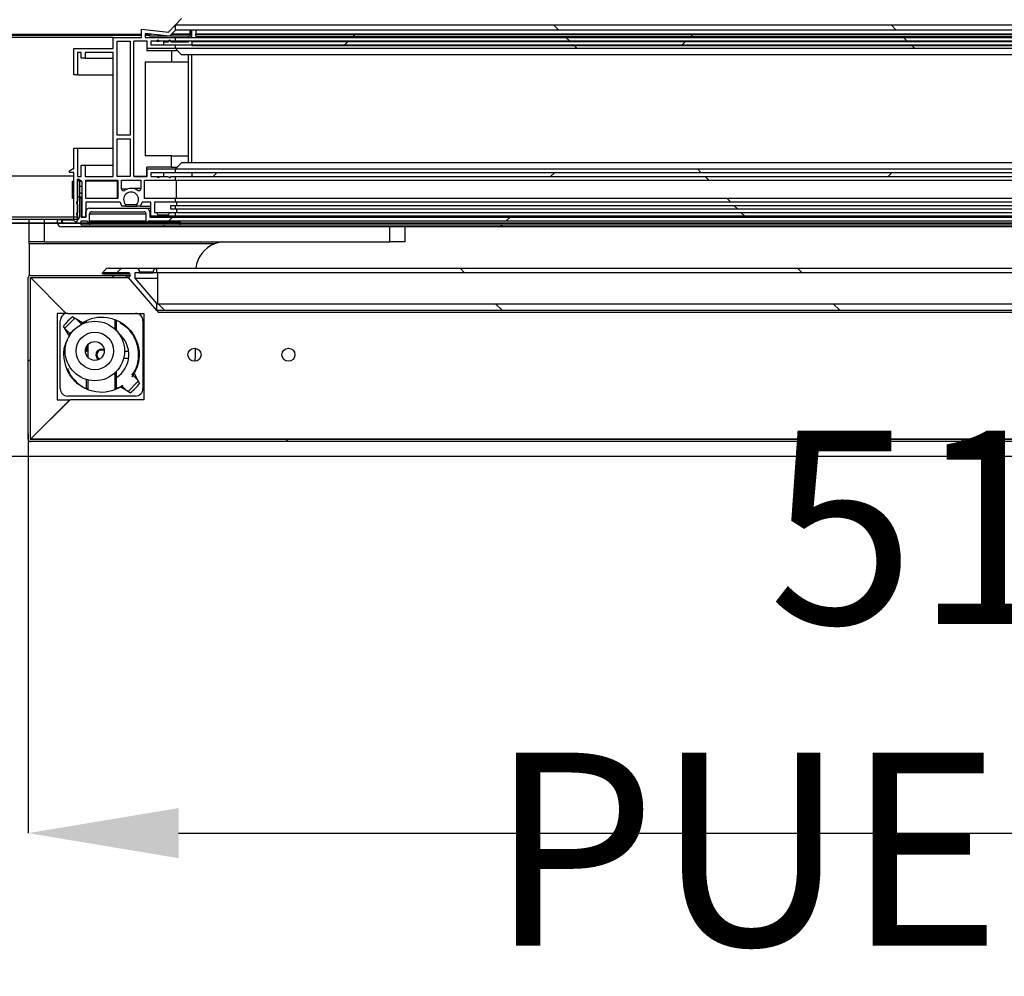
# Model space of a CAD drawing. Units: millimetres. Extents: x 8059 to 25818, y 15558 to 22988.
# Drawn here: x 16502 to 16764, y 17903 to 18158 of the extents above; entities that cross this region are included whole.
import ezdxf

# ---------------------------------------------------------------- set-up
doc = ezdxf.new("R2010")
doc.units = ezdxf.units.MM
doc.styles.add('SLDTEXTSTYLE0', font='TXT', dxfattribs={"width": 0.75})
doc.dimstyles.new('SLDDIMSTYLE2', dxfattribs={"dimtxt": 51.366374, "dimasz": 40, "dimexe": 0, "dimexo": 0.0625, "dimgap": 12.841593, "dimtad": 1, "dimdec": 1, "dimrnd": 1e-09, "dimzin": 12, "dimdsep": 46, "dimtxsty": 'SLDTEXTSTYLE0', "dimsah": 1, "dimcen": 0.09, "dimadec": 0, "dimazin": 0, "dimtfac": 1, "dimtdec": 1, "dimtmove": 0, "dimatfit": 0, "dimfxl": 1, "dimtolj": 1, "dimtzin": 12, "dimarcsym": 0})
pattern_1 = [(45, (14328.9, 15352.62), (-134.704, 134.704), []), (45, (14418.7, 15352.62), (-134.704, 134.704), [])]
pattern_2 = [(45, (14328.9, 15352.62), (-269.408, 269.408), []), (45, (14418.7, 15352.62), (-269.408, 269.408), []), (45, (14508.5, 15352.62), (-269.408, 269.408), []), (45, (14598.3, 15352.62), (-269.408, 269.408), [])]
pattern_3 = [(135, (14328.9, 15352.62), (-269.408, -269.408), []), (135, (14328.9, 15442.42), (-269.408, -269.408), []), (135, (14328.9, 15532.23), (-269.408, -269.408), []), (135, (14328.9, 15622.03), (-269.408, -269.408), [])]
pattern_4 = [(135, (14328.9, 15352.62), (-134.704, -134.704), []), (135, (14328.9, 15442.42), (-134.704, -134.704), [])]

# ---------------------------------------------------------------- blocks, each defined once
blk = doc.blocks.new('*D68')
at = {"color": 0, "lineweight": -2, "transparency": 16777216}
for p, q in [((17014.98, 18061.95), (17014.98, 17941.46)), ((16504.38, 18047.69), (16504.38, 17941.46)), ((16544.38, 17941.46), (16974.98, 17941.46))]:
    blk.add_line(p, q, dxfattribs=at)
at = {"color": 0, "transparency": 16777216}
for points in [[(16544.38, 17948.13), (16544.38, 17934.79), (16504.38, 17941.46)], [(16974.98, 17948.13), (16974.98, 17934.79), (17014.98, 17941.46)]]:
    blk.add_solid(points, dxfattribs=at)
at = {"layer": 'DEFPOINTS', "color": 0, "transparency": 16777216}
for p in [(17014.98, 18081.95), (16504.38, 18067.69), (17014.98, 17941.46)]:
    blk.add_point(p, dxfattribs=at)
at = {"color": 0, "transparency": 16777216, "insert": (16759.68, 17979.99), "char_height": 51.3664, "attachment_point": 5, "style": 'SLDTEXTSTYLE0'}
blk.add_mtext('\\A1;511 PUERTA', dxfattribs=at)

msp = doc.modelspace()

# ---------------------------------------------------------------- hatches: boundary and pattern name
at = {"linetype": 'Continuous'}
h = msp.add_hatch(dxfattribs=at)
h.set_pattern_fill('ANSI32', scale=20, angle=90, style=0)
h.set_pattern_definition(pattern_4)
edge = h.paths.add_edge_path(flags=0)
edge.add_arc((16539, 18116.09), 0.3, 180, 360, ccw=False)
edge.add_line((16538.7, 18116.09), (16536.98, 18116.09))
edge.add_line((16536.98, 18116.09), (16536.98, 18117.09))
edge.add_line((16536.98, 18117.09), (16543.52, 18117.09))
edge.add_line((16543.52, 18117.09), (16543.52, 18118.09))
edge.add_line((16543.52, 18118.09), (16535.98, 18118.09))
edge.add_line((16535.98, 18118.09), (16535.98, 18116.09))
edge.add_line((16535.98, 18116.09), (16532.48, 18116.09))
edge.add_line((16532.48, 18116.09), (16532.48, 18152.09))
edge.add_line((16532.48, 18152.09), (16535.98, 18152.09))
edge.add_line((16535.98, 18152.09), (16535.98, 18150.09))
edge.add_line((16535.98, 18150.09), (16543.52, 18150.09))
edge.add_line((16543.52, 18150.09), (16543.52, 18151.09))
edge.add_line((16543.52, 18151.09), (16536.98, 18151.09))
edge.add_line((16536.98, 18151.09), (16536.98, 18152.09))
edge.add_line((16536.98, 18152.09), (16538.61, 18152.09))
edge.add_arc((16538.91, 18152.09), 0.3, 0, 180, ccw=False)
edge.add_line((16539.21, 18152.09), (16541.7, 18152.09))
edge.add_arc((16542, 18152.09), 0.3, 0, 180, ccw=False)
edge.add_line((16542.3, 18152.09), (16543.52, 18152.09))
edge.add_line((16543.52, 18152.09), (16543.52, 18153.09))
edge.add_line((16543.52, 18153.09), (16535.48, 18153.09))
edge.add_line((16535.48, 18153.09), (16535.48, 18154.11))
edge.add_line((16535.48, 18154.11), (16541.98, 18153.39))
edge.add_line((16541.98, 18153.39), (16543.52, 18155.01))
edge.add_line((16543.52, 18155.01), (16543.52, 18156.41))
edge.add_line((16543.52, 18156.41), (16541.67, 18154.44))
edge.add_line((16541.67, 18154.44), (16534.48, 18155.25))
edge.add_line((16534.48, 18155.25), (16534.48, 18153.09))
edge.add_line((16534.48, 18153.09), (16526.98, 18153.09))
edge.add_line((16526.98, 18153.09), (16526.98, 18150.09))
edge.add_line((16526.98, 18150.09), (16516.48, 18150.09))
edge.add_line((16516.48, 18150.09), (16516.48, 18143.09))
edge.add_line((16516.48, 18143.09), (16517.48, 18143.09))
edge.add_line((16517.48, 18143.09), (16517.48, 18149.09))
edge.add_line((16517.48, 18149.09), (16518.48, 18149.09))
edge.add_line((16518.48, 18149.09), (16518.48, 18147.59))
edge.add_line((16518.48, 18147.59), (16519.48, 18147.59))
edge.add_line((16519.48, 18147.59), (16519.48, 18149.09))
edge.add_line((16519.48, 18149.09), (16526.98, 18149.09))
edge.add_line((16526.98, 18149.09), (16526.98, 18116.09))
edge.add_line((16526.98, 18116.09), (16519.48, 18116.09))
edge.add_line((16519.48, 18116.09), (16519.48, 18119.09))
edge.add_line((16519.48, 18119.09), (16518.48, 18119.09))
edge.add_line((16518.48, 18119.09), (16518.48, 18116.09))
edge.add_line((16518.48, 18116.09), (16517.48, 18116.09))
edge.add_line((16517.48, 18116.09), (16517.48, 18123.59))
edge.add_line((16517.48, 18123.59), (16516.48, 18123.59))
edge.add_line((16516.48, 18123.59), (16516.48, 18118.09))
edge.add_line((16516.48, 18118.09), (16516.18, 18118.09))
edge.add_line((16516.18, 18118.09), (16515.37, 18117.59))
edge.add_line((16515.37, 18117.59), (16515.37, 18117.19))
edge.add_line((16515.37, 18117.19), (16516.48, 18117.19))
edge.add_line((16516.48, 18117.19), (16516.48, 18104.59))
edge.add_line((16516.48, 18104.59), (16513.38, 18104.59))
edge.add_line((16513.38, 18104.59), (16513.38, 18104.19))
edge.add_arc((16513.88, 18104.19), 0.5, 180, 270)
edge.add_line((16513.88, 18103.69), (16516.58, 18103.69))
edge.add_arc((16516.66, 18104.51), 0.819, 264.6286, 358.9883)
edge.add_line((16517.48, 18104.5), (16517.48, 18105.71))
edge.add_arc((16517.58, 18106.09), 0.395, 104.6649, 255.3351, ccw=False)
edge.add_line((16517.48, 18106.47), (16517.48, 18108.71))
edge.add_arc((16517.58, 18109.09), 0.395, 104.6649, 255.3351, ccw=False)
edge.add_line((16517.48, 18109.47), (16517.48, 18114.59))
edge.add_arc((16517.98, 18114.59), 0.5, 90, 180, ccw=False)
edge.add_line((16517.98, 18115.09), (16518.18, 18115.09))
edge.add_arc((16518.18, 18114.59), 0.5, 0, 90, ccw=False)
edge.add_line((16518.68, 18114.59), (16518.68, 18105.29))
edge.add_line((16518.68, 18105.29), (16519.68, 18105.29))
edge.add_line((16519.68, 18105.29), (16519.68, 18109.24))
edge.add_line((16519.68, 18109.24), (16528.81, 18109.24))
edge.add_arc((16531.73, 18109.94), 3, 193.4934, 214.5181)
edge.add_line((16529.25, 18108.24), (16530.23, 18108.24))
edge.add_line((16530.23, 18108.24), (16530.23, 18108.62))
edge.add_arc((16531.73, 18109.94), 2, -41.4096, 221.4096, ccw=False)
edge.add_line((16533.23, 18108.62), (16533.23, 18108.24))
edge.add_line((16533.23, 18108.24), (16534.2, 18108.24))
edge.add_arc((16531.73, 18109.94), 3, 325.4819, 346.5066)
edge.add_line((16534.64, 18109.24), (16536.98, 18109.24))
edge.add_line((16536.98, 18109.24), (16536.98, 18105.54))
edge.add_line((16536.98, 18105.54), (16538.88, 18105.54))
edge.add_line((16538.88, 18105.54), (16538.88, 18105.92))
edge.add_arc((16540.38, 18107.24), 2, 200.4873, 221.4096, ccw=False)
edge.add_line((16538.5, 18106.54), (16537.98, 18106.54))
edge.add_line((16537.98, 18106.54), (16537.98, 18109.24))
edge.add_line((16537.98, 18109.24), (16543.52, 18109.24))
edge.add_line((16543.52, 18109.24), (16543.52, 18110.24))
edge.add_line((16543.52, 18110.24), (16535.28, 18110.24))
edge.add_line((16535.28, 18110.24), (16535.28, 18115.09))
edge.add_line((16535.28, 18115.09), (16543.52, 18115.09))
edge.add_line((16543.52, 18115.09), (16543.52, 18116.09))
edge.add_line((16543.52, 18116.09), (16542.3, 18116.09))
edge.add_arc((16542, 18116.09), 0.3, 180, 360, ccw=False)
edge.add_line((16541.7, 18116.09), (16539.3, 18116.09))
h.paths.add_polyline_path([(16531.48, 18116.09), (16527.98, 18116.09), (16527.98, 18126.09), (16531.48, 18126.09)], flags=0)
h.paths.add_polyline_path([(16528.18, 18110.24), (16519.68, 18110.24), (16519.68, 18115.09), (16528.18, 18115.09)], flags=0)
h.paths.add_polyline_path([(16527.98, 18127.09), (16527.98, 18152.09), (16531.48, 18152.09), (16531.48, 18127.09)], flags=0)
edge = h.paths.add_edge_path(flags=0)
edge.add_line((16529.18, 18112.78), (16529.18, 18115.09))
edge.add_line((16529.18, 18115.09), (16534.28, 18115.09))
edge.add_line((16534.28, 18115.09), (16534.28, 18112.78))
edge.add_arc((16533.78, 18112.78), 0.5, -125.8447, 0, ccw=False)
edge.add_arc((16531.73, 18109.94), 3, 54.1553, 125.8447)
edge.add_arc((16529.68, 18112.78), 0.5, 180, 305.8447, ccw=False)
h = msp.add_hatch(dxfattribs=at)
h.set_pattern_fill('ANSI32', scale=20, angle=90, style=0)
h.set_pattern_definition(pattern_4)
h.paths.add_polyline_path([(16543.52, 18156.41), (16543.52, 18155.01), (16974.23, 18155.01), (16974.23, 18156.41)], flags=0)
h = msp.add_hatch(dxfattribs=at)
h.set_pattern_fill('ANSI32', scale=20, angle=90, style=0)
h.set_pattern_definition(pattern_4)
h.paths.add_polyline_path([(16543.52, 18153.09), (16543.52, 18152.09), (16974.23, 18152.09), (16974.23, 18153.09)], flags=0)
h = msp.add_hatch(dxfattribs=at)
h.set_pattern_fill('ANSI34', scale=20, style=0)
h.set_pattern_definition(pattern_2)
h.paths.add_polyline_path([(16969.88, 18150.89), (16969.88, 18151.89), (16547.88, 18151.89), (16547.88, 18150.89)], flags=0)
h = msp.add_hatch(dxfattribs=at)
h.set_pattern_fill('ANSI32', scale=20, style=0)
h.set_pattern_definition(pattern_1)
h.paths.add_polyline_path([(16548.98, 18153.41), (16972.98, 18153.41), (16972.98, 18153.91), (16548.98, 18153.91)], flags=0)
h = msp.add_hatch(dxfattribs=at)
h.set_pattern_fill('ANSI32', scale=20, angle=90, style=0)
h.set_pattern_definition(pattern_4)
h.paths.add_polyline_path([(16543.52, 18151.09), (16543.52, 18150.09), (16974.23, 18150.09), (16974.23, 18151.09)], flags=0)
h = msp.add_hatch(dxfattribs=at)
h.set_pattern_fill('ANSI32', scale=20, angle=90, style=0)
h.set_pattern_definition(pattern_4)
h.paths.add_polyline_path([(16543.52, 18118.09), (16543.52, 18117.09), (16974.23, 18117.09), (16974.23, 18118.09)], flags=0)
h = msp.add_hatch(dxfattribs=at)
h.set_pattern_fill('ANSI32', scale=20, angle=90, style=0)
h.set_pattern_definition(pattern_4)
h.paths.add_polyline_path([(16543.52, 18116.09), (16543.52, 18115.09), (16974.23, 18115.09), (16974.23, 18116.09)], flags=0)
h = msp.add_hatch(dxfattribs=at)
h.set_pattern_fill('ANSI34', scale=20, style=0)
h.set_pattern_definition(pattern_2)
h.paths.add_polyline_path([(16969.88, 18116.09), (16969.88, 18117.09), (16547.88, 18117.09), (16547.88, 18116.09)], flags=0)
h = msp.add_hatch(dxfattribs=at)
h.set_pattern_fill('ANSI32', scale=20, style=0)
h.set_pattern_definition(pattern_1)
edge = h.paths.add_edge_path(flags=0)
edge.add_arc((16997.08, 18106.69), 1, 0, 90)
edge.add_line((16997.08, 18107.69), (16982.08, 18107.69))
edge.add_arc((16982.08, 18106.69), 1, 90, 179.8839)
edge.add_line((16981.08, 18106.7), (16981.07, 18105.29))
edge.add_line((16981.07, 18105.29), (16974.23, 18105.29))
edge.add_line((16974.23, 18105.29), (16543.52, 18105.29))
edge.add_line((16543.52, 18105.29), (16536.68, 18105.29))
edge.add_line((16536.68, 18105.29), (16536.68, 18106.7))
edge.add_arc((16535.68, 18106.69), 1, 0.1161, 90)
edge.add_line((16535.68, 18107.69), (16520.68, 18107.69))
edge.add_arc((16520.68, 18106.69), 1, 90, 180)
edge.add_line((16519.68, 18106.69), (16519.68, 18105.29))
edge.add_line((16519.68, 18105.29), (16518.48, 18105.29))
edge.add_line((16518.48, 18105.29), (16518.48, 18110.22))
edge.add_arc((16517.98, 18110.22), 0.5, 0, 180)
edge.add_line((16517.48, 18110.22), (16517.48, 18109.49))
edge.add_arc((16517.48, 18109.19), 0.295, 90, 270)
edge.add_line((16517.48, 18108.9), (16517.48, 18106.49))
edge.add_arc((16517.48, 18106.19), 0.295, 90, 270)
edge.add_line((16517.48, 18105.9), (16517.48, 18104.59))
edge.add_arc((16516.56, 18104.61), 0.919, 264.9295, 359.045, ccw=False)
edge.add_line((16516.48, 18103.69), (16513.78, 18103.69))
edge.add_arc((16513.78, 18104.29), 0.6, 180, 270, ccw=False)
edge.add_line((16513.18, 18104.29), (16513.18, 18104.69))
edge.add_line((16513.18, 18104.69), (16512.18, 18104.69))
edge.add_line((16512.18, 18104.69), (16512.18, 18103.69))
edge.add_arc((16513.18, 18103.69), 1, 180, 270)
edge.add_line((16513.18, 18102.69), (16543.52, 18102.69))
edge.add_line((16543.52, 18102.69), (16974.23, 18102.69))
edge.add_line((16974.23, 18102.69), (17004.58, 18102.69))
edge.add_arc((17004.58, 18103.69), 1, 270, 360)
edge.add_line((17005.58, 18103.69), (17005.58, 18104.69))
edge.add_line((17005.58, 18104.69), (17004.58, 18104.69))
edge.add_line((17004.58, 18104.69), (17004.58, 18104.29))
edge.add_arc((17003.98, 18104.29), 0.6, -90, 0, ccw=False)
edge.add_line((17003.98, 18103.69), (17001.28, 18103.69))
edge.add_arc((17001.19, 18104.61), 0.919, 180.955, 275.0705, ccw=False)
edge.add_line((17000.28, 18104.59), (17000.28, 18105.9))
edge.add_arc((17000.28, 18106.19), 0.295, 270, 450)
edge.add_line((17000.28, 18106.49), (17000.28, 18108.9))
edge.add_arc((17000.28, 18109.19), 0.295, 270, 450)
edge.add_line((17000.28, 18109.49), (17000.28, 18110.22))
edge.add_arc((16999.78, 18110.22), 0.5, 0, 180)
edge.add_line((16999.28, 18110.22), (16999.28, 18105.29))
edge.add_line((16999.28, 18105.29), (16998.08, 18105.29))
edge.add_line((16998.08, 18105.29), (16998.08, 18106.69))
edge = h.paths.add_edge_path(flags=0)
edge.add_line((16999.28, 18103.19), (16974.23, 18103.19))
edge.add_line((16974.23, 18103.19), (16543.52, 18103.19))
edge.add_line((16543.52, 18103.19), (16518.48, 18103.19))
edge.add_line((16518.48, 18103.19), (16518.48, 18104.29))
edge.add_line((16518.48, 18104.29), (16520.08, 18104.29))
edge.add_arc((16520.38, 18104.29), 0.3, 180, 360)
edge.add_line((16520.68, 18104.29), (16520.68, 18106.19))
edge.add_arc((16521.18, 18106.19), 0.5, 90, 180, ccw=False)
edge.add_line((16521.18, 18106.69), (16535.18, 18106.69))
edge.add_arc((16535.18, 18106.19), 0.5, 0.066, 90, ccw=False)
edge.add_line((16535.68, 18106.2), (16535.68, 18104.29))
edge.add_arc((16535.98, 18104.29), 0.3, 180.066, 360)
edge.add_line((16536.28, 18104.29), (16543.52, 18104.29))
edge.add_line((16543.52, 18104.29), (16974.23, 18104.29))
edge.add_line((16974.23, 18104.29), (16981.47, 18104.29))
edge.add_arc((16981.77, 18104.29), 0.3, 180, 359.934)
edge.add_line((16982.07, 18104.29), (16982.07, 18106.2))
edge.add_arc((16982.57, 18106.19), 0.5, 90, 179.934, ccw=False)
edge.add_line((16982.57, 18106.69), (16996.58, 18106.69))
edge.add_arc((16996.58, 18106.19), 0.5, 0, 90, ccw=False)
edge.add_line((16997.08, 18106.19), (16997.08, 18104.29))
edge.add_arc((16997.38, 18104.29), 0.3, 180, 360)
edge.add_line((16997.68, 18104.29), (16999.28, 18104.29))
edge.add_line((16999.28, 18104.29), (16999.28, 18103.19))
h = msp.add_hatch(dxfattribs=at)
h.set_pattern_fill('ANSI32', scale=20, angle=90, style=0)
h.set_pattern_definition(pattern_4)
h.paths.add_polyline_path([(16543.52, 18110.24), (16543.52, 18109.24), (16974.23, 18109.24), (16974.23, 18110.24)], flags=0)
h = msp.add_hatch(dxfattribs=at)
h.set_pattern_fill('ANSI32', scale=20, angle=90, style=0)
h.set_pattern_definition(pattern_4)
h.paths.add_polyline_path([(16543.52, 18108.39), (16543.52, 18107.39), (16974.23, 18107.39), (16974.23, 18108.39)], flags=0)
h = msp.add_hatch(dxfattribs=at)
h.set_pattern_fill('ANSI32', scale=20, angle=90, style=0)
h.set_pattern_definition(pattern_4)
h.paths.add_polyline_path([(16543.52, 18106.54), (16543.52, 18105.54), (16974.23, 18105.54), (16974.23, 18106.54)], flags=0)
h = msp.add_hatch(dxfattribs=at)
h.set_pattern_fill('ANSI34', scale=20, style=0)
h.set_pattern_definition(pattern_2)
edge = h.paths.add_edge_path(flags=0)
edge.add_line((16530.95, 18089.3), (16538.6, 18080.42))
edge.add_line((16538.6, 18080.42), (16538.6, 18082.26))
edge.add_line((16538.6, 18082.26), (16532.75, 18089.05))
edge.add_line((16532.75, 18089.05), (16532.75, 18090.5))
edge.add_line((16532.75, 18090.5), (16534, 18090.5))
edge.add_line((16534, 18090.5), (16534, 18090.7))
edge.add_arc((16533, 18090.7), 1, 0, 90)
edge.add_line((16533, 18091.7), (16525.62, 18091.7))
edge.add_arc((16525.62, 18090.7), 1, 90, 129.5867)
edge.add_line((16524.98, 18091.47), (16524, 18090.36))
edge.add_line((16524, 18090.36), (16524.14, 18090.2))
edge.add_line((16524.14, 18090.2), (16524.49, 18090.5))
edge.add_line((16524.49, 18090.5), (16530.95, 18090.5))
edge.add_arc((16530.95, 18089.9), 0.6, 0, 90, ccw=False)
edge.add_arc((16530.95, 18089.9), 0.6, 270, 360, ccw=False)
h = msp.add_hatch(dxfattribs=at)
h.set_pattern_fill('ANSI34', scale=20, angle=90, style=0)
h.set_pattern_definition(pattern_3)
h.paths.add_polyline_path([(16538.6, 18090.5), (16980.41, 18090.5), (16980.41, 18091.7), (16538.6, 18091.7)], flags=0)
h = msp.add_hatch(dxfattribs=at)
h.set_pattern_fill('ANSI32', scale=20, style=0)
h.set_pattern_definition(pattern_1)
edge = h.paths.add_edge_path(flags=0)
edge.add_line((17013.83, 18090.32), (16988.53, 18090.32))
edge.add_line((16988.53, 18090.32), (16988.53, 18089.72))
edge.add_line((16988.53, 18089.72), (17013.83, 18089.72))
edge.add_arc((17013.83, 18089.72), 0.001, 0, 90, ccw=False)
edge.add_line((17013.83, 18089.72), (17013.83, 18076.02))
edge.add_arc((17013.83, 18076.02), 0.001, 270, 360, ccw=False)
edge.add_line((17013.83, 18076.02), (16969.13, 18076.02))
edge.add_arc((16969.13, 18075.42), 0.601, 90, 180)
edge.add_line((16968.53, 18075.42), (16968.53, 18060.18))
edge.add_arc((16969.13, 18060.18), 0.601, 180, 255)
edge.add_line((16968.98, 18059.6), (16998.48, 18051.7))
edge.add_arc((16998.48, 18051.69), 0.001, 0, 75, ccw=False)
edge.add_line((16998.48, 18051.69), (16998.48, 18046.2))
edge.add_arc((16998.48, 18046.2), 0.001, 270, 360, ccw=False)
edge.add_line((16998.48, 18046.19), (16504.98, 18046.19))
edge.add_arc((16504.98, 18046.2), 0.001, 180, 270, ccw=False)
edge.add_line((16504.98, 18046.2), (16504.98, 18089.19))
edge.add_arc((16504.98, 18089.19), 0.001, 90, 180, ccw=False)
edge.add_line((16504.98, 18089.19), (16530.48, 18089.19))
edge.add_line((16530.48, 18089.19), (16530.48, 18089.79))
edge.add_line((16530.48, 18089.79), (16504.98, 18089.79))
edge.add_arc((16504.98, 18089.19), 0.601, 90, 180)
edge.add_line((16504.38, 18089.19), (16504.38, 18046.2))
edge.add_arc((16504.98, 18046.2), 0.601, 180, 270)
edge.add_line((16504.98, 18045.59), (16998.48, 18045.59))
edge.add_arc((16998.48, 18046.2), 0.601, 270, 360)
edge.add_line((16999.08, 18046.2), (16999.08, 18051.69))
edge.add_arc((16998.48, 18051.69), 0.601, 0, 75)
edge.add_line((16998.63, 18052.27), (16969.13, 18060.18))
edge.add_arc((16969.13, 18060.18), 0.001, 180, 255, ccw=False)
edge.add_line((16969.13, 18060.18), (16969.13, 18075.42))
edge.add_arc((16969.13, 18075.42), 0.001, 90, 180, ccw=False)
edge.add_line((16969.13, 18075.42), (17013.83, 18075.42))
edge.add_arc((17013.83, 18076.02), 0.601, 270, 360)
edge.add_line((17014.43, 18076.02), (17014.43, 18089.72))
edge.add_arc((17013.83, 18089.72), 0.601, 0, 90)
h = msp.add_hatch(dxfattribs=at)
h.set_pattern_fill('ANSI34', scale=20, angle=90, style=0)
h.set_pattern_definition(pattern_3)
h.paths.add_polyline_path([(16538.6, 18080.42), (16980.41, 18080.42), (16980.41, 18082.26), (16538.6, 18082.26)], flags=0)

# ---------------------------------------------------------------- linework, layer by layer
at = {"color": 7, "linetype": 'Continuous'}
for p, q in [((16545.1, 18158.08), (16543.52, 18156.41)), ((16534.48, 18153.09), (16534.48, 18155.25)), ((16534.48, 18155.25), (16541.67, 18154.44)), ((16541.67, 18154.44), (16543.52, 18156.41)), ((16543.52, 18155.01), (16541.98, 18153.39)), ((16543.52, 18156.41), (16974.23, 18156.41)), ((16543.52, 18155.01), (16543.52, 18156.41)), ((16974.23, 18155.01), (16543.52, 18155.01)), ((16547.48, 18153.93), (16547.48, 18155.01)), ((16547.49, 18155.01), (16547.49, 18153.93)), ((16547.88, 18153.09), (16547.88, 18155.01)), ((16548.98, 18155.01), (16548.98, 18153.91)), ((16459.28, 18153.93), (16534.48, 18153.93)), ((16534.48, 18153.59), (16460.44, 18153.59)), ((16526.98, 18153.09), (16466.78, 18153.09)), ((16526.98, 18150.09), (16526.98, 18153.09)), ((16526.98, 18153.09), (16534.48, 18153.09)), ((16527.98, 18152.09), (16531.48, 18152.09)), ((16527.98, 18127.09), (16527.98, 18152.09)), ((16531.48, 18152.09), (16531.48, 18127.09)), ((16532.48, 18116.09), (16532.48, 18152.09)), ((16535.88, 18152.09), (16532.48, 18152.09)), ((16535.98, 18152.09), (16532.48, 18152.09)), ((16541.98, 18153.39), (16535.48, 18154.11)), ((16535.48, 18154.11), (16535.48, 18153.09)), ((16535.48, 18153.93), (16537.1, 18153.93)), ((16536.51, 18153.59), (16535.48, 18153.59)), ((16535.48, 18153.09), (16543.52, 18153.09)), ((16535.88, 18152.09), (16535.88, 18149.59)), ((16535.98, 18150.09), (16535.98, 18152.09)), ((16537.19, 18153.92), (16536.51, 18153.92)), ((16536.51, 18153.92), (16536.51, 18153.42)), ((16541.69, 18153.42), (16536.51, 18153.42)), ((16538.61, 18152.09), (16536.98, 18152.09)), ((16536.98, 18152.09), (16536.98, 18151.09)), ((16538.61, 18152.09), (16539.21, 18152.09)), ((16541.7, 18152.09), (16539.21, 18152.09)), ((16540.48, 18151.09), (16540.48, 18151.89)), ((16540.48, 18151.89), (16541.68, 18151.89)), ((16541.7, 18152.09), (16541.76, 18152.09)), ((16547.48, 18153.42), (16542.01, 18153.42)), ((16542.19, 18152.09), (16542.3, 18152.09)), ((16542.27, 18151.89), (16546.98, 18151.89)), ((16543.52, 18152.09), (16542.3, 18152.09)), ((16547.48, 18153.92), (16542.49, 18153.92)), ((16542.5, 18153.93), (16547.48, 18153.93)), ((16543.52, 18152.09), (16543.52, 18153.09)), ((16543.52, 18153.09), (16974.23, 18153.09)), ((16974.23, 18152.09), (16543.52, 18152.09)), ((16546.98, 18153.92), (16546.98, 18153.93)), ((16546.98, 18153.09), (16546.98, 18153.42)), ((16546.98, 18151.89), (16546.98, 18152.09)), ((16547.48, 18153.42), (16547.48, 18153.92)), ((16547.88, 18153.93), (16547.49, 18153.93)), ((16547.88, 18151.89), (16547.88, 18152.09)), ((16547.88, 18151.89), (16547.88, 18150.89)), ((16969.88, 18151.89), (16547.88, 18151.89)), ((16548.98, 18153.41), (16548.98, 18153.91)), ((16548.98, 18153.91), (16972.98, 18153.91)), ((16548.98, 18153.91), (16548.98, 18153.91)), ((16972.68, 18153.91), (16548.98, 18153.91)), ((16548.98, 18153.41), (16972.98, 18153.41)), ((16516.48, 18143.09), (16516.48, 18150.09)), ((16516.48, 18150.09), (16526.98, 18150.09)), ((16518.48, 18149.09), (16517.48, 18149.09)), ((16517.48, 18149.09), (16517.48, 18143.09)), ((16518.48, 18147.59), (16518.48, 18149.09)), ((16526.98, 18149.09), (16519.48, 18149.09)), ((16519.48, 18149.09), (16519.48, 18147.59)), ((16526.98, 18116.09), (16526.98, 18149.09)), ((16535.88, 18149.59), (16542.48, 18149.59)), ((16543.52, 18150.09), (16535.98, 18150.09)), ((16536.98, 18151.09), (16543.52, 18151.09)), ((16542.48, 18149.59), (16542.48, 18146.59)), ((16542.48, 18149.59), (16544.06, 18149.59)), ((16543.52, 18151.09), (16974.23, 18151.09)), ((16543.52, 18150.09), (16543.52, 18151.09)), ((16974.23, 18150.09), (16543.52, 18150.09)), ((16543.56, 18150.09), (16545.16, 18148.49)), ((16547.88, 18150.89), (16969.88, 18150.89)), ((16519.48, 18147.59), (16518.48, 18147.59)), ((16519.48, 18147.59), (16526.98, 18147.59)), ((16535.48, 18146.59), (16542.48, 18146.59)), ((16535.48, 18146.59), (16535.48, 18121.59)), ((16542.48, 18146.59), (16546.98, 18146.59)), ((16972.59, 18148.49), (16545.16, 18148.49)), ((16546.98, 18119.69), (16546.98, 18148.49)), ((16547.88, 18119.69), (16547.88, 18148.49)), ((16517.48, 18143.09), (16516.48, 18143.09)), ((16517.48, 18143.09), (16526.98, 18143.09)), ((16531.48, 18127.09), (16527.98, 18127.09)), ((16527.98, 18126.09), (16531.48, 18126.09)), ((16527.98, 18116.09), (16527.98, 18126.09)), ((16531.48, 18126.09), (16531.48, 18116.09)), ((16516.48, 18118.09), (16516.48, 18123.59)), ((16516.48, 18123.59), (16517.48, 18123.59)), ((16517.48, 18123.59), (16517.48, 18116.09)), ((16517.48, 18123.59), (16526.98, 18123.59)), ((16542.48, 18121.59), (16535.48, 18121.59)), ((16542.48, 18118.59), (16542.48, 18121.59)), ((16542.48, 18121.59), (16546.98, 18121.59)), ((16515.37, 18117.59), (16516.18, 18118.09)), ((16515.37, 18117.19), (16515.37, 18117.59)), ((16516.18, 18118.09), (16516.48, 18118.09)), ((16518.48, 18116.09), (16518.48, 18119.09)), ((16518.48, 18119.09), (16519.48, 18119.09)), ((16519.48, 18119.09), (16519.48, 18116.09)), ((16519.48, 18119.09), (16526.98, 18119.09)), ((16542.48, 18118.59), (16535.88, 18118.59)), ((16535.88, 18116.09), (16535.88, 18118.59)), ((16535.98, 18116.09), (16535.98, 18118.09)), ((16535.98, 18118.09), (16543.52, 18118.09)), ((16542.48, 18118.59), (16544.06, 18118.59)), ((16543.52, 18118.09), (16974.23, 18118.09)), ((16543.52, 18117.09), (16543.52, 18118.09)), ((16545.16, 18119.69), (16543.56, 18118.09)), ((16972.59, 18119.69), (16545.16, 18119.69)), ((16479.38, 18116.29), (16516.48, 18116.29)), ((16516.48, 18117.19), (16515.37, 18117.19)), ((16516.48, 18104.59), (16516.48, 18117.19)), ((16517.38, 18115.29), (16517.38, 18105.29)), ((16517.98, 18115.29), (16517.38, 18115.29)), ((16517.48, 18116.09), (16518.48, 18116.09)), ((16517.98, 18115.29), (16517.98, 18105.29)), ((16518.18, 18115.09), (16517.98, 18115.09)), ((16519.48, 18116.09), (16526.98, 18116.09)), ((16519.68, 18115.09), (16528.18, 18115.09)), ((16519.68, 18110.24), (16519.68, 18115.09)), ((16531.48, 18116.09), (16527.98, 18116.09)), ((16528.18, 18115.09), (16528.18, 18110.24)), ((16529.18, 18115.09), (16534.28, 18115.09)), ((16529.18, 18112.78), (16529.18, 18115.09)), ((16535.88, 18116.09), (16532.48, 18116.09)), ((16532.48, 18116.09), (16535.98, 18116.09)), ((16534.28, 18115.09), (16534.28, 18112.78)), ((16535.28, 18115.09), (16543.52, 18115.09)), ((16535.28, 18110.24), (16535.28, 18115.09)), ((16543.52, 18117.09), (16536.98, 18117.09)), ((16536.98, 18117.09), (16536.98, 18116.09)), ((16536.98, 18116.09), (16538.7, 18116.09)), ((16538.7, 18116.09), (16539.3, 18116.09)), ((16539.3, 18116.09), (16541.7, 18116.09)), ((16540.48, 18116.09), (16540.48, 18117.09)), ((16542.3, 18116.09), (16542.27, 18116.09)), ((16542.3, 18116.09), (16543.52, 18116.09)), ((16974.23, 18117.09), (16543.52, 18117.09)), ((16543.52, 18116.09), (16974.23, 18116.09)), ((16543.52, 18115.09), (16543.52, 18116.09)), ((16543.52, 18115.09), (16974.23, 18115.09)), ((16543.78, 18110.24), (16543.78, 18115.09)), ((16547.88, 18117.09), (16547.88, 18116.09)), ((16969.88, 18117.09), (16547.88, 18117.09)), ((16547.88, 18116.09), (16969.88, 18116.09)), ((16516.15, 18114.89), (16516.48, 18114.89)), ((16516.15, 18114.89), (16516.48, 18114.57)), ((16516.15, 18110.24), (16516.15, 18114.89)), ((16517.48, 18114.59), (16517.48, 18109.47)), ((16517.98, 18114.89), (16518.58, 18114.89)), ((16518.68, 18113.39), (16517.98, 18113.39)), ((16518.68, 18105.29), (16518.68, 18114.59)), ((16519.68, 18110.24), (16519.68, 18114.89)), ((16527.98, 18114.89), (16519.68, 18114.89)), ((16527.98, 18114.89), (16527.98, 18110.24)), ((16528.18, 18114.89), (16527.98, 18114.89)), ((16529.18, 18112.78), (16530.75, 18112.78)), ((16534.28, 18112.94), (16531.73, 18112.94)), ((16533.48, 18112.38), (16534.07, 18112.38)), ((16516.48, 18110.57), (16516.15, 18110.24)), ((16516.48, 18110.24), (16516.15, 18110.24)), ((16517.48, 18109.49), (16517.48, 18110.22)), ((16517.98, 18111.74), (16518.68, 18111.74)), ((16518.68, 18110.24), (16518.48, 18110.24)), ((16518.48, 18110.22), (16518.48, 18105.29)), ((16518.48, 18110.22), (16518.68, 18110.22)), ((16527.98, 18110.24), (16519.68, 18110.24)), ((16528.18, 18110.24), (16519.68, 18110.24)), ((16543.52, 18110.24), (16535.28, 18110.24)), ((16974.23, 18110.24), (16543.52, 18110.24)), ((16543.52, 18109.24), (16543.52, 18110.24)), ((16517.48, 18106.49), (16517.48, 18108.9)), ((16517.48, 18108.71), (16517.48, 18106.47)), ((16528.81, 18109.24), (16519.68, 18109.24)), ((16519.68, 18109.24), (16519.68, 18105.29)), ((16520.68, 18107.69), (16535.68, 18107.69)), ((16530.23, 18108.24), (16529.25, 18108.24)), ((16530.23, 18108.62), (16530.23, 18108.24)), ((16530.23, 18108.62), (16533.23, 18108.62)), ((16530.23, 18108.24), (16533.23, 18108.24)), ((16533.23, 18108.24), (16533.23, 18108.62)), ((16534.2, 18108.24), (16533.23, 18108.24)), ((16534.2, 18108.24), (16536.98, 18108.24)), ((16536.98, 18109.24), (16534.64, 18109.24)), ((16535.68, 18107.69), (16536.98, 18107.69)), ((16536.98, 18105.54), (16536.98, 18109.24)), ((16543.52, 18109.24), (16537.98, 18109.24)), ((16537.98, 18109.24), (16537.98, 18106.54)), ((16542.28, 18107.39), (16542.28, 18108.39)), ((16542.28, 18108.39), (16543.52, 18108.39)), ((16543.52, 18107.39), (16542.28, 18107.39)), ((16974.23, 18109.24), (16543.52, 18109.24)), ((16543.52, 18108.39), (16974.23, 18108.39)), ((16543.52, 18107.39), (16543.52, 18108.39)), ((16974.23, 18107.39), (16543.52, 18107.39)), ((16543.78, 18109.24), (16543.78, 18108.39)), ((16543.78, 18107.39), (16543.78, 18106.54)), ((16517.38, 18105.29), (16479.38, 18105.29)), ((16516.48, 18105.29), (16479.38, 18105.29)), ((16517.38, 18104.69), (16479.38, 18104.69)), ((16504.58, 18098.69), (16504.58, 18104.69)), ((16508.58, 18104.69), (16508.58, 18098.69)), ((16512.18, 18103.69), (16512.18, 18104.69)), ((16512.18, 18104.69), (16513.18, 18104.69)), ((16513.18, 18104.69), (16513.18, 18104.29)), ((16513.38, 18104.19), (16513.38, 18104.59)), ((16513.38, 18104.59), (16516.48, 18104.59)), ((16517.48, 18104.59), (16517.48, 18105.9)), ((16517.48, 18105.71), (16517.48, 18104.5)), ((16518.48, 18105.29), (16519.68, 18105.29)), ((16519.68, 18105.29), (16518.68, 18105.29)), ((16519.68, 18105.29), (16519.68, 18106.69)), ((16520.68, 18104.29), (16520.68, 18106.19)), ((16520.68, 18106.19), (16535.68, 18106.19)), ((16521.18, 18106.69), (16535.18, 18106.69)), ((16535.68, 18106.2), (16535.68, 18104.29)), ((16536.68, 18106.7), (16536.68, 18105.29)), ((16536.68, 18106.7), (16536.98, 18106.7)), ((16536.68, 18105.29), (16543.52, 18105.29)), ((16538.88, 18105.54), (16536.98, 18105.54)), ((16537.98, 18106.54), (16538.5, 18106.54)), ((16538.5, 18106.54), (16542.05, 18106.54)), ((16538.88, 18105.92), (16538.88, 18105.54)), ((16538.88, 18105.92), (16541.68, 18105.92)), ((16538.88, 18105.54), (16541.68, 18105.54)), ((16541.68, 18105.54), (16541.68, 18105.92)), ((16543.52, 18105.54), (16541.68, 18105.54)), ((16542.05, 18106.54), (16543.52, 18106.54)), ((16543.52, 18106.54), (16974.23, 18106.54)), ((16543.52, 18105.54), (16543.52, 18106.54)), ((16974.23, 18105.54), (16543.52, 18105.54)), ((16543.52, 18105.29), (16974.23, 18105.29)), ((16544.78, 18105.54), (16544.78, 18105.29)), ((17450.59, 18103.69), (15450.59, 18103.69)), ((15450.59, 18103.69), (17450.59, 18103.69)), ((16513.18, 18104.29), (16513.38, 18104.29)), ((16543.52, 18102.69), (16513.18, 18102.69)), ((16513.78, 18103.69), (16516.48, 18103.69)), ((16516.58, 18103.69), (16513.88, 18103.69)), ((16518.48, 18104.29), (16520.08, 18104.29)), ((16518.48, 18103.19), (16518.48, 18104.29)), ((16543.52, 18103.19), (16518.48, 18103.19)), ((16520.38, 18103.99), (16535.98, 18103.99)), ((16520.68, 18104.29), (16535.68, 18104.29)), ((16520.78, 18103.69), (16544.78, 18103.69)), ((16520.78, 18103.19), (16520.78, 18103.69)), ((16535.98, 18103.99), (16544.78, 18103.99)), ((16536.28, 18104.29), (16543.52, 18104.29)), ((16543.52, 18104.29), (16974.23, 18104.29)), ((16974.23, 18103.19), (16543.52, 18103.19)), ((16974.23, 18102.69), (16543.52, 18102.69)), ((16544.78, 18103.19), (16544.78, 18104.29)), ((16600.58, 18098.69), (16600.58, 18102.69)), ((16604.58, 18102.69), (16604.58, 18098.69)), ((16508.58, 18098.69), (16504.58, 18098.69)), ((16504.58, 18098.19), (16504.58, 18098.69)), ((16553.95, 18098.19), (16504.58, 18098.19)), ((16504.58, 18098.19), (16504.58, 18089.64)), ((16508.58, 18098.69), (16600.58, 18098.69)), ((16604.58, 18098.69), (16600.58, 18098.69)), ((16524, 18090.36), (16524.98, 18091.47)), ((16525.62, 18091.7), (16533, 18091.7)), ((16533, 18091.7), (16538.5, 18091.7)), ((16538.5, 18091.7), (16538.6, 18091.7)), ((16538.6, 18090.5), (16538.6, 18091.7)), ((16538.6, 18091.7), (16980.41, 18091.7)), ((16504.38, 18046.2), (16504.38, 18089.19)), ((16504.98, 18089.79), (16504.98, 18089.8)), ((16504.98, 18089.8), (16530.48, 18089.8)), ((16504.98, 18089.79), (16530.48, 18089.79)), ((16504.98, 18089.19), (16530.48, 18089.19)), ((16504.98, 18046.2), (16504.98, 18089.19)), ((16504.98, 18046.2), (16504.98, 18089.19)), ((16504.98, 18089.19), (16514.48, 18079.69)), ((16504.98, 18089.19), (16514.48, 18079.69)), ((16524.14, 18090.2), (16524, 18090.36)), ((16524.49, 18090.5), (16524.14, 18090.2)), ((16524.14, 18090.2), (16531.47, 18090.2)), ((16530.95, 18090.5), (16524.49, 18090.5)), ((16530.48, 18089.8), (16530.48, 18089.2)), ((16530.48, 18089.8), (16531.55, 18089.8)), ((16530.48, 18089.19), (16530.48, 18089.79)), ((16530.48, 18089.2), (16531.04, 18089.2)), ((16530.48, 18089.2), (16530.48, 18089.2)), ((16531.04, 18089.19), (16530.48, 18089.19)), ((16538.6, 18080.42), (16530.95, 18089.3)), ((16534, 18090.5), (16532.75, 18090.5)), ((16532.75, 18090.5), (16532.75, 18089.05)), ((16532.75, 18089.05), (16538.6, 18082.26)), ((16532.75, 18089.05), (16538.75, 18089.05)), ((16534, 18090.7), (16534, 18090.5)), ((16534, 18090.7), (16537.52, 18090.7)), ((16534, 18090.5), (16537.5, 18090.5)), ((16538.6, 18090.5), (16537.5, 18090.5)), ((16980.41, 18090.5), (16538.6, 18090.5)), ((16538.75, 18090.5), (16538.75, 18082.26)), ((16512.63, 18081.54), (16512.63, 18081.54)), ((16538.6, 18082.26), (16980.41, 18082.26)), ((16538.6, 18080.42), (16538.6, 18082.26)), ((16514.48, 18079.69), (16512.08, 18079.69)), ((16512.08, 18079.69), (16512.08, 18056.69)), ((16516.81, 18078.46), (16514.11, 18075.75)), ((16514.88, 18079.69), (16532.88, 18079.69)), ((16516.24, 18078.79), (16518.78, 18077.3)), ((16532.88, 18079.69), (16535.08, 18079.69)), ((16535.08, 18079.69), (16535.08, 18056.69)), ((16980.41, 18080.42), (16538.6, 18080.42)), ((16538.6, 18080.42), (16539.05, 18079.9)), ((16979.95, 18079.9), (16539.05, 18079.9)), ((16512.88, 18059.69), (16512.88, 18077.69)), ((16515.16, 18073.88), (16513.78, 18076.33)), ((16518.54, 18076.86), (16517.13, 18078.27)), ((16518.31, 18076.95), (16518.78, 18077.3)), ((16519.88, 18077.28), (16519.88, 18077.59)), ((16527.53, 18075.41), (16527.53, 18077.87)), ((16527.88, 18075.06), (16527.88, 18077.59)), ((16534.88, 18077.69), (16534.88, 18059.69)), ((16514.26, 18075.49), (16515.49, 18074.25)), ((16515.16, 18073.88), (16515.8, 18074.59)), ((16515.23, 18073.45), (16515.8, 18074.59)), ((16515.32, 18074.42), (16515.46, 18074.21)), ((16519.88, 18070.88), (16519.88, 18069.59)), ((16520.23, 18071.38), (16520.23, 18068.01)), ((16548.88, 18068.69), (16548.88, 18070.42)), ((16519.58, 18069.59), (16519.88, 18069.59)), ((16529.75, 18067.79), (16531.07, 18067.79)), ((16531.07, 18069.59), (16529.98, 18069.59)), ((16548.75, 18066.95), (16548.88, 18068.69)), ((16527.53, 18059.54), (16527.53, 18063.98)), ((16527.88, 18062.65), (16527.88, 18064.33)), ((16527.88, 18059.8), (16527.88, 18062.65)), ((16532.59, 18063.51), (16531.96, 18062.8)), ((16532.09, 18063.44), (16532.37, 18063.8)), ((16533.5, 18061.9), (16532.26, 18063.14)), ((16532.43, 18062.97), (16532.29, 18063.18)), ((16532.59, 18063.51), (16533.97, 18061.06)), ((16519.88, 18059.8), (16519.88, 18062.11)), ((16520.23, 18062.01), (16520.23, 18059.38)), ((16529.5, 18060.48), (16528.97, 18060.09)), ((16531.51, 18058.6), (16528.97, 18060.09)), ((16530.62, 18059.12), (16529.21, 18060.53)), ((16533.65, 18061.64), (16530.94, 18058.93)), ((16532.88, 18057.69), (16514.88, 18057.69)), ((16515.48, 18056.69), (16504.98, 18046.2)), ((16515.47, 18056.69), (16504.98, 18046.2)), ((16512.08, 18056.69), (16515.47, 18056.69)), ((16514.63, 18055.84), (16514.63, 18055.84)), ((16535.08, 18056.69), (16515.48, 18056.69)), ((16959.98, 18046.2), (16504.98, 18046.2)), ((16998.48, 18046.19), (16504.98, 18046.19)), ((16998.48, 18045.59), (16504.98, 18045.59)), ((15453.59, 18041.69), (17447.59, 18041.69))]:
    msp.add_line(p, q, dxfattribs=at)
at = {"color": 7, "linetype": 'Continuous', "flags": 128}
for points in [[(16517.87, 18076.38), (16518.26, 18076.66), (16519.88, 18077.59)], [(16524.55, 18070.03), (16524.45, 18070.08), (16523.88, 18070.19)]]:
    msp.add_lwpolyline(points, dxfattribs=at)
at = {"color": 7, "linetype": 'Continuous'}
for centre, radius in [((16522.08, 18069.69), 7.9), ((16522.08, 18069.69), 5), ((16522.08, 18069.69), 2.5), ((16548.58, 18068.69), 1.75), ((16573.58, 18068.69), 1.75)]:
    msp.add_circle(centre, radius, dxfattribs=at)
for centre, radius, start, end in [((16538.91, 18152.09), 0.3, 0, 180), ((16541.98, 18151.89), 0.295, 0, 180), ((16542, 18152.09), 0.3, 0, 180), ((16547.48, 18153.93), 0.01, 270, 0), ((16547.48, 18153.93), 0.51, 270, 321.661), ((16517.98, 18114.59), 0.5, 90, 180), ((16518.18, 18114.59), 0.5, 0, 90), ((16539, 18116.09), 0.3, 180, 0), ((16542, 18116.09), 0.3, 180, 360), ((16541.98, 18116.09), 0.295, 260.8324, 0), ((16529.68, 18112.78), 0.5, 180, 305.8447), ((16531.73, 18109.94), 3, 54.1553, 125.8447), ((16533.78, 18112.78), 0.5, 234.1553, 0), ((16517.98, 18110.22), 0.5, 0, 180), ((16531.73, 18109.94), 2, 318.5904, 221.4096), ((16517.48, 18109.19), 0.295, 90, 270), ((16517.58, 18109.09), 0.395, 104.6649, 255.3351), ((16520.68, 18106.69), 1, 90, 180), ((16531.73, 18109.94), 3, 193.4934, 214.5181), ((16531.73, 18109.94), 3, 325.4819, 346.5066), ((16535.68, 18106.69), 1, 0.1161, 90), ((16516.56, 18104.61), 0.919, 264.9295, 359.045), ((16516.66, 18104.51), 0.819, 264.6286, 358.9883), ((16517.48, 18106.19), 0.295, 90, 270), ((16517.58, 18106.09), 0.395, 104.6649, 255.3351), ((16517.38, 18105.29), 0.6, 270, 0), ((16521.18, 18106.19), 0.5, 90, 180), ((16535.18, 18106.19), 0.5, 0.066, 90), ((16540.38, 18107.24), 2, 200.4873, 221.4096), ((16540.18, 18107.24), 2, 318.5904, 339.5127), ((16513.18, 18103.69), 1, 180, 270), ((16513.78, 18104.29), 0.6, 180, 270), ((16513.88, 18104.19), 0.5, 180, 270), ((16520.38, 18104.29), 0.3, 180, 0), ((16535.98, 18104.29), 0.3, 180.066, 0), ((16545.79, 18103.78), 1.09, 269.2606, 270), ((16556.88, 18090.75), 8, 111.456, 173.2046), ((16525.62, 18090.7), 1, 90, 129.5867), ((16533, 18090.7), 1, 0, 90), ((16538.69, 18090.52), 1.19, 99.0812, 181.3077), ((16504.98, 18089.19), 0.601, 90, 180), ((16504.98, 18089.19), 0.001, 90, 180), ((16530.95, 18089.9), 0.6, 0, 90), ((16530.95, 18089.9), 0.6, 270, 0), ((16514.88, 18077.69), 2, 90, 180), ((16522.98, 18069.6), 11.4, 126.2195, 143.7805), ((16532.88, 18077.69), 2, 0, 90), ((16523.88, 18068.69), 7.25, 303.4854, 50.4), ((16523.88, 18068.69), 1.5, 90, 238.7188), ((16523.88, 18068.69), 1.25, 55.9584, 245.9324), ((16524.78, 18067.79), 11.4, 306.2195, 323.7805), ((16514.88, 18059.69), 2, 180, 270), ((16532.88, 18059.69), 2, 270, 0), ((16504.98, 18046.2), 0.601, 180, 270), ((16504.98, 18046.2), 0.001, 180, 270)]:
    msp.add_arc(centre, radius, start, end, dxfattribs=at)
for points, knots in [([(16555.95, 18098.69), (16555.94, 18098.69), (16555.94, 18098.69), (16555.92, 18098.69), (16555.82, 18098.68), (16555.36, 18098.61), (16554.71, 18098.47), (16554.16, 18098.27), (16553.95, 18098.19)], [0, 0, 0, 0, 0.010656, 0.02452, 0.057803, 0.185954, 0.695953, 1, 1, 1, 1]), ([(16504.98, 18089.19), (16504.98, 18089.19), (16504.98, 18089.19), (16504.98, 18089.19), (16504.98, 18089.19), (16504.98, 18089.19), (16504.98, 18089.19)], [0, 0, 0, 0, 0.236182, 0.495502, 0.748378, 1, 1, 1, 1]), ([(16518.78, 18077.3), (16519.82, 18077.78), (16521.9, 18078.75), (16525.4, 18078.77), (16528.69, 18077.69), (16531.42, 18075.55), (16533.29, 18072.62), (16534.05, 18069.25), (16533.7, 18065.76), (16532.54, 18063.79), (16531.96, 18062.8)], [0, 0, 0, 0, 0.124998, 0.249998, 0.374998, 0.499998, 0.624999, 0.749999, 0.874999, 1, 1, 1, 1]), ([(16528.06, 18077.58), (16527.99, 18077.62), (16527.82, 18077.74), (16527.62, 18077.8), (16527.49, 18077.83)], [0, 0, 0, 0, 0.374754, 1, 1, 1, 1]), ([(16531.95, 18063.25), (16532.28, 18063.72), (16533.19, 18064.98), (16533.65, 18066.99), (16533.76, 18068.89), (16533.62, 18070.43), (16533.16, 18072.2), (16532.15, 18074.2), (16530.72, 18076), (16529.41, 18076.75), (16528.86, 18077.06)], [0, 0, 0, 0, 0.107872, 0.289163, 0.375779, 0.465151, 0.578552, 0.717984, 0.883385, 1, 1, 1, 1]), ([(16528.97, 18060.09), (16527.93, 18059.61), (16525.85, 18058.64), (16522.35, 18058.62), (16519.07, 18059.7), (16516.33, 18061.84), (16514.46, 18064.77), (16513.74, 18068.13), (16513.89, 18070.9), (16514.62, 18072.24), (16514.81, 18072.58)], [0, 0, 0, 0, 0.1362055, 0.2724122, 0.4086191, 0.5448271, 0.6810346, 0.8172424, 0.95345, 1, 1, 1, 1]), ([(16514.82, 18065.11), (16514.95, 18064.71), (16515.39, 18063.34), (16517.08, 18061.45), (16518.89, 18059.97), (16520.09, 18059.66), (16520.28, 18059.61)], [0, 0, 0, 0, 0.154598, 0.537889, 0.927678, 1, 1, 1, 1]), ([(16528.03, 18059.87), (16528.29, 18059.94), (16528.7, 18060.05), (16529.01, 18060.33), (16529.12, 18060.43)], [0, 0, 0, 0, 0.646708, 1, 1, 1, 1]), ([(16504.98, 18046.2), (16504.98, 18046.2), (16504.98, 18046.2), (16504.98, 18046.2), (16504.98, 18046.19), (16504.98, 18046.19), (16504.98, 18046.19)], [0, 0, 0, 0, 0.248817, 0.499989, 0.750074, 1, 1, 1, 1]), ([(16504.98, 18046.2), (16504.98, 18046.2), (16504.98, 18046.2), (16504.98, 18046.2), (16504.98, 18046.2), (16504.98, 18046.2), (16504.98, 18046.2)], [0, 0, 0, 0, 0.2515007, 0.5039933, 0.7642119, 1, 1, 1, 1])]:
    msp.add_open_spline(points, degree=3, knots=knots, dxfattribs=at)

# ---------------------------------------------------------------- dimensions: what is measured, and where the dimension line sits
at = {"color": 7}
dim = msp.add_linear_dim(base=(17014.98, 17941.46), p1=(16504.38, 18067.69), p2=(17014.98, 18081.95), text='<> PUERTA', dimstyle='SLDDIMSTYLE2', override={"dimexo": 20, "dimdec": 0}, dxfattribs=at)
dim.commit()
dim.dimension.update_dxf_attribs({"geometry": '*D68', "text_midpoint": (16759.68, 17979.99)})

doc.saveas('drawing.dxf')
